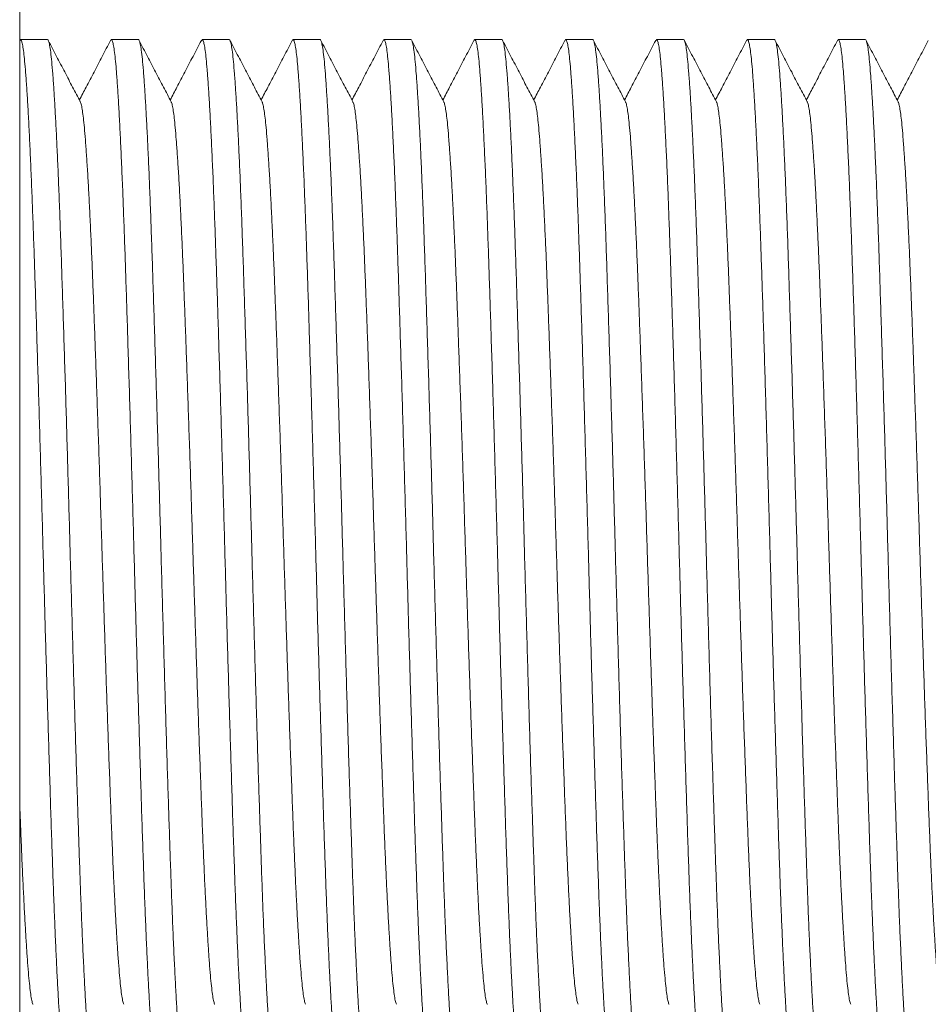
# Model space of a CAD drawing. Units: millimetres. Extents: x -90 to 397, y -4 to 241.
# Drawn here: x 2 to 21, y 202 to 221 of the extents above; entities that cross this region are included whole.
import ezdxf

# ---------------------------------------------------------------- set-up
doc = ezdxf.new("R2010")
doc.units = ezdxf.units.MM

msp = doc.modelspace()

# ---------------------------------------------------------------- linework, layer by layer
at = {"color": 7, "linetype": 'Continuous', "lineweight": 0}
for p, q in [((2.465, 180.671), (2.465, 240.671)), ((3.019, 220.921), (2.479, 220.921)), ((4.833, 220.921), (4.293, 220.921)), ((6.647, 220.921), (6.107, 220.921)), ((8.461, 220.921), (7.921, 220.921)), ((10.275, 220.921), (9.735, 220.921)), ((12.089, 220.921), (11.549, 220.921)), ((13.903, 220.921), (13.363, 220.921)), ((15.717, 220.921), (15.177, 220.921)), ((17.531, 220.921), (16.991, 220.921)), ((19.345, 220.921), (18.805, 220.921))]:
    msp.add_line(p, q, dxfattribs=at)
for points, knots in [([(3.019, 220.921), (3.019, 220.921), (3.027, 220.93), (3.041, 220.897), (3.063, 220.818), (3.084, 220.677), (3.104, 220.487), (3.125, 220.244), (3.145, 219.955), (3.166, 219.624), (3.186, 219.255), (3.207, 218.843), (3.227, 218.392), (3.248, 217.896), (3.268, 217.356), (3.289, 216.772), (3.309, 216.157), (3.33, 215.511), (3.351, 214.834), (3.373, 214.145), (3.394, 213.451), (3.414, 212.758), (3.434, 212.058), (3.454, 211.355), (3.473, 210.639), (3.493, 209.908), (3.515, 209.163), (3.536, 208.421), (3.558, 207.69), (3.579, 206.974), (3.6, 206.292), (3.621, 205.649), (3.641, 205.047), (3.66, 204.473), (3.679, 203.928), (3.699, 203.4), (3.72, 202.897), (3.742, 202.424), (3.764, 201.997), (3.785, 201.617), (3.806, 201.288), (3.827, 201.017), (3.846, 200.799), (3.866, 200.631), (3.886, 200.509), (3.906, 200.438), (3.925, 200.411), (3.937, 200.433), (3.942, 200.442)], [0, 0, 0, 0, 0.000567, 0.02368, 0.04673, 0.069655, 0.092396, 0.115026, 0.137853, 0.159523, 0.181284, 0.203083, 0.224868, 0.246586, 0.269488, 0.292198, 0.314846, 0.3377, 0.360704, 0.383798, 0.405598, 0.42737, 0.449061, 0.470618, 0.491994, 0.514671, 0.53755, 0.56057, 0.583672, 0.606792, 0.629866, 0.651526, 0.673039, 0.694373, 0.715803, 0.737402, 0.760439, 0.783547, 0.806664, 0.829727, 0.852674, 0.875444, 0.896769, 0.91825, 0.939886, 0.961627, 0.983421, 1, 1, 1, 1]), ([(5.2, 200.422), (5.2, 200.422), (5.193, 200.413), (5.178, 200.445), (5.157, 200.525), (5.136, 200.665), (5.115, 200.856), (5.095, 201.099), (5.074, 201.387), (5.054, 201.719), (5.033, 202.088), (5.013, 202.499), (4.992, 202.95), (4.972, 203.447), (4.951, 203.987), (4.931, 204.57), (4.91, 205.185), (4.889, 205.832), (4.868, 206.509), (4.847, 207.198), (4.826, 207.892), (4.805, 208.585), (4.785, 209.285), (4.766, 209.988), (4.746, 210.704), (4.726, 211.435), (4.705, 212.18), (4.683, 212.921), (4.662, 213.653), (4.64, 214.369), (4.619, 215.05), (4.599, 215.693), (4.579, 216.296), (4.56, 216.87), (4.54, 217.415), (4.52, 217.943), (4.499, 218.446), (4.477, 218.918), (4.456, 219.346), (4.434, 219.725), (4.413, 220.054), (4.393, 220.326), (4.373, 220.544), (4.354, 220.712), (4.334, 220.833), (4.313, 220.905), (4.294, 220.932), (4.282, 220.91), (4.277, 220.9)], [0, 0, 0, 0, 0.000567, 0.02368, 0.04673, 0.069655, 0.092396, 0.115026, 0.137853, 0.159523, 0.181284, 0.203083, 0.224868, 0.246586, 0.269488, 0.292198, 0.314846, 0.3377, 0.360704, 0.383798, 0.405598, 0.42737, 0.449061, 0.470618, 0.491994, 0.514671, 0.53755, 0.56057, 0.583672, 0.606792, 0.629866, 0.651526, 0.673038, 0.694373, 0.715803, 0.737402, 0.760439, 0.783547, 0.806664, 0.829727, 0.852674, 0.875444, 0.896769, 0.91825, 0.939886, 0.961627, 0.983421, 1, 1, 1, 1]), ([(4.833, 220.921), (4.833, 220.921), (4.841, 220.93), (4.855, 220.897), (4.877, 220.818), (4.898, 220.677), (4.919, 220.487), (4.939, 220.244), (4.959, 219.955), (4.98, 219.624), (5, 219.255), (5.021, 218.843), (5.041, 218.392), (5.062, 217.896), (5.082, 217.356), (5.103, 216.772), (5.123, 216.157), (5.144, 215.511), (5.165, 214.834), (5.187, 214.145), (5.207, 213.451), (5.228, 212.758), (5.248, 212.058), (5.268, 211.355), (5.287, 210.639), (5.307, 209.908), (5.329, 209.163), (5.35, 208.421), (5.372, 207.69), (5.393, 206.974), (5.414, 206.292), (5.435, 205.649), (5.455, 205.047), (5.474, 204.473), (5.493, 203.928), (5.513, 203.4), (5.534, 202.897), (5.556, 202.424), (5.578, 201.997), (5.599, 201.617), (5.62, 201.288), (5.641, 201.017), (5.66, 200.799), (5.68, 200.631), (5.7, 200.509), (5.72, 200.438), (5.739, 200.411), (5.751, 200.433), (5.756, 200.442)], [0, 0, 0, 0, 0.000567, 0.02368, 0.04673, 0.069655, 0.092396, 0.115026, 0.137853, 0.159523, 0.181284, 0.203083, 0.224868, 0.246586, 0.269488, 0.292198, 0.314846, 0.3377, 0.360704, 0.383798, 0.405598, 0.42737, 0.449061, 0.470618, 0.491994, 0.514671, 0.53755, 0.56057, 0.583672, 0.606792, 0.629866, 0.651526, 0.673038, 0.694373, 0.715803, 0.737402, 0.760439, 0.783547, 0.806664, 0.829727, 0.852674, 0.875444, 0.896769, 0.91825, 0.939886, 0.961627, 0.983421, 1, 1, 1, 1]), ([(7.014, 200.422), (7.014, 200.422), (7.007, 200.413), (6.992, 200.445), (6.971, 200.525), (6.95, 200.665), (6.929, 200.856), (6.909, 201.099), (6.888, 201.387), (6.868, 201.719), (6.847, 202.088), (6.827, 202.499), (6.806, 202.95), (6.786, 203.447), (6.765, 203.987), (6.745, 204.57), (6.724, 205.185), (6.703, 205.832), (6.682, 206.509), (6.661, 207.198), (6.64, 207.892), (6.62, 208.585), (6.599, 209.285), (6.58, 209.988), (6.56, 210.704), (6.54, 211.435), (6.519, 212.18), (6.497, 212.921), (6.476, 213.653), (6.454, 214.369), (6.433, 215.05), (6.413, 215.693), (6.393, 216.296), (6.374, 216.87), (6.354, 217.415), (6.334, 217.943), (6.313, 218.446), (6.291, 218.918), (6.27, 219.346), (6.248, 219.725), (6.227, 220.054), (6.207, 220.326), (6.187, 220.544), (6.168, 220.712), (6.148, 220.833), (6.127, 220.905), (6.108, 220.932), (6.096, 220.91), (6.091, 220.9)], [0, 0, 0, 0, 0.000567, 0.02368, 0.04673, 0.069655, 0.092396, 0.115026, 0.137853, 0.159523, 0.181284, 0.203083, 0.224868, 0.246586, 0.269488, 0.292198, 0.314846, 0.3377, 0.360704, 0.383798, 0.405598, 0.42737, 0.449061, 0.470618, 0.491994, 0.514671, 0.53755, 0.56057, 0.583672, 0.606792, 0.629866, 0.651526, 0.673039, 0.694373, 0.715803, 0.737402, 0.760439, 0.783547, 0.806664, 0.829727, 0.852674, 0.875444, 0.896769, 0.91825, 0.939886, 0.961627, 0.983421, 1, 1, 1, 1]), ([(6.647, 220.921), (6.647, 220.921), (6.655, 220.93), (6.669, 220.897), (6.691, 220.818), (6.712, 220.677), (6.732, 220.487), (6.753, 220.244), (6.773, 219.955), (6.794, 219.624), (6.814, 219.255), (6.835, 218.843), (6.855, 218.392), (6.876, 217.896), (6.896, 217.356), (6.917, 216.772), (6.937, 216.157), (6.958, 215.511), (6.979, 214.834), (7.001, 214.145), (7.022, 213.451), (7.042, 212.758), (7.062, 212.058), (7.082, 211.355), (7.101, 210.639), (7.121, 209.908), (7.143, 209.163), (7.164, 208.421), (7.186, 207.69), (7.207, 206.974), (7.228, 206.292), (7.249, 205.649), (7.269, 205.047), (7.288, 204.473), (7.307, 203.928), (7.327, 203.4), (7.348, 202.897), (7.37, 202.424), (7.392, 201.997), (7.413, 201.617), (7.434, 201.288), (7.455, 201.017), (7.474, 200.799), (7.494, 200.631), (7.514, 200.509), (7.534, 200.438), (7.553, 200.411), (7.565, 200.433), (7.57, 200.442)], [0, 0, 0, 0, 0.000567, 0.02368, 0.04673, 0.069655, 0.092396, 0.115026, 0.137853, 0.159523, 0.181284, 0.203083, 0.224868, 0.246586, 0.269488, 0.292198, 0.314846, 0.3377, 0.360704, 0.383798, 0.405598, 0.42737, 0.449061, 0.470618, 0.491994, 0.514671, 0.53755, 0.56057, 0.583672, 0.606792, 0.629866, 0.651526, 0.673039, 0.694373, 0.715803, 0.737402, 0.760439, 0.783547, 0.806664, 0.829727, 0.852674, 0.875444, 0.896769, 0.91825, 0.939886, 0.961627, 0.983421, 1, 1, 1, 1]), ([(8.828, 200.422), (8.828, 200.422), (8.821, 200.413), (8.806, 200.445), (8.785, 200.525), (8.764, 200.665), (8.743, 200.856), (8.723, 201.099), (8.702, 201.387), (8.682, 201.719), (8.661, 202.088), (8.641, 202.499), (8.62, 202.95), (8.6, 203.447), (8.579, 203.987), (8.559, 204.57), (8.538, 205.185), (8.517, 205.832), (8.496, 206.509), (8.475, 207.198), (8.454, 207.892), (8.433, 208.585), (8.413, 209.285), (8.394, 209.988), (8.374, 210.704), (8.354, 211.435), (8.333, 212.18), (8.311, 212.921), (8.29, 213.653), (8.268, 214.369), (8.247, 215.05), (8.227, 215.693), (8.207, 216.296), (8.188, 216.87), (8.168, 217.415), (8.148, 217.943), (8.127, 218.446), (8.105, 218.918), (8.084, 219.346), (8.062, 219.725), (8.041, 220.054), (8.021, 220.326), (8.001, 220.544), (7.982, 220.712), (7.962, 220.833), (7.941, 220.905), (7.922, 220.932), (7.91, 220.91), (7.905, 220.9)], [0, 0, 0, 0, 0.000567, 0.02368, 0.04673, 0.069655, 0.092396, 0.115026, 0.137853, 0.159523, 0.181284, 0.203083, 0.224868, 0.246586, 0.269488, 0.292198, 0.314846, 0.3377, 0.360704, 0.383798, 0.405598, 0.42737, 0.449061, 0.470618, 0.491994, 0.514671, 0.53755, 0.56057, 0.583672, 0.606792, 0.629866, 0.651526, 0.673038, 0.694373, 0.715803, 0.737402, 0.760439, 0.783547, 0.806664, 0.829727, 0.852674, 0.875444, 0.896769, 0.91825, 0.939886, 0.961627, 0.983421, 1, 1, 1, 1]), ([(8.461, 220.921), (8.461, 220.921), (8.469, 220.93), (8.483, 220.897), (8.505, 220.818), (8.526, 220.677), (8.547, 220.487), (8.567, 220.244), (8.587, 219.955), (8.608, 219.624), (8.628, 219.255), (8.649, 218.843), (8.669, 218.392), (8.69, 217.896), (8.71, 217.356), (8.731, 216.772), (8.751, 216.157), (8.772, 215.511), (8.793, 214.834), (8.815, 214.145), (8.835, 213.451), (8.856, 212.758), (8.876, 212.058), (8.896, 211.355), (8.915, 210.639), (8.935, 209.908), (8.957, 209.163), (8.978, 208.421), (9, 207.69), (9.021, 206.974), (9.042, 206.292), (9.063, 205.649), (9.083, 205.047), (9.102, 204.473), (9.121, 203.928), (9.141, 203.4), (9.162, 202.897), (9.184, 202.424), (9.206, 201.997), (9.227, 201.617), (9.248, 201.288), (9.269, 201.017), (9.288, 200.799), (9.308, 200.631), (9.328, 200.509), (9.348, 200.438), (9.367, 200.411), (9.379, 200.433), (9.384, 200.442)], [0, 0, 0, 0, 0.000567, 0.02368, 0.04673, 0.069655, 0.092396, 0.115026, 0.137853, 0.159523, 0.181284, 0.203083, 0.224868, 0.246586, 0.269488, 0.292198, 0.314846, 0.3377, 0.360704, 0.383798, 0.405598, 0.42737, 0.449061, 0.470618, 0.491994, 0.514671, 0.53755, 0.56057, 0.583672, 0.606792, 0.629866, 0.651526, 0.673038, 0.694373, 0.715803, 0.737402, 0.760439, 0.783547, 0.806664, 0.829727, 0.852674, 0.875444, 0.896769, 0.91825, 0.939886, 0.961627, 0.983421, 1, 1, 1, 1]), ([(10.642, 200.422), (10.642, 200.422), (10.635, 200.413), (10.62, 200.445), (10.599, 200.525), (10.578, 200.665), (10.557, 200.856), (10.537, 201.099), (10.516, 201.387), (10.496, 201.719), (10.475, 202.088), (10.455, 202.499), (10.434, 202.95), (10.414, 203.447), (10.393, 203.987), (10.373, 204.57), (10.352, 205.185), (10.331, 205.832), (10.31, 206.509), (10.289, 207.198), (10.268, 207.892), (10.247, 208.585), (10.227, 209.285), (10.208, 209.988), (10.188, 210.704), (10.168, 211.435), (10.147, 212.18), (10.125, 212.921), (10.104, 213.653), (10.082, 214.369), (10.061, 215.05), (10.041, 215.693), (10.021, 216.296), (10.002, 216.87), (9.982, 217.415), (9.962, 217.943), (9.941, 218.446), (9.919, 218.918), (9.898, 219.346), (9.876, 219.725), (9.855, 220.054), (9.835, 220.326), (9.815, 220.544), (9.796, 220.712), (9.776, 220.833), (9.755, 220.905), (9.736, 220.932), (9.724, 220.91), (9.719, 220.9)], [0, 0, 0, 0, 0.000567, 0.02368, 0.04673, 0.069655, 0.092396, 0.115026, 0.137853, 0.159523, 0.181284, 0.203083, 0.224868, 0.246586, 0.269488, 0.292198, 0.314846, 0.3377, 0.360704, 0.383798, 0.405598, 0.42737, 0.449061, 0.470618, 0.491994, 0.514671, 0.53755, 0.56057, 0.583672, 0.606792, 0.629866, 0.651526, 0.673039, 0.694373, 0.715803, 0.737402, 0.760439, 0.783547, 0.806664, 0.829727, 0.852674, 0.875444, 0.896769, 0.91825, 0.939886, 0.961627, 0.983421, 1, 1, 1, 1]), ([(10.275, 220.921), (10.275, 220.921), (10.283, 220.93), (10.297, 220.897), (10.319, 220.818), (10.34, 220.677), (10.36, 220.487), (10.381, 220.244), (10.401, 219.955), (10.422, 219.624), (10.442, 219.255), (10.463, 218.843), (10.483, 218.392), (10.504, 217.896), (10.524, 217.356), (10.545, 216.772), (10.565, 216.157), (10.586, 215.511), (10.607, 214.834), (10.629, 214.145), (10.65, 213.451), (10.67, 212.758), (10.69, 212.058), (10.71, 211.355), (10.729, 210.639), (10.749, 209.908), (10.771, 209.163), (10.792, 208.421), (10.814, 207.69), (10.835, 206.974), (10.856, 206.292), (10.877, 205.649), (10.897, 205.047), (10.916, 204.473), (10.935, 203.928), (10.955, 203.4), (10.976, 202.897), (10.998, 202.424), (11.02, 201.997), (11.041, 201.617), (11.062, 201.288), (11.083, 201.017), (11.102, 200.799), (11.122, 200.631), (11.142, 200.509), (11.162, 200.438), (11.181, 200.411), (11.193, 200.433), (11.198, 200.442)], [0, 0, 0, 0, 0.000567, 0.02368, 0.04673, 0.069655, 0.092396, 0.115026, 0.137853, 0.159523, 0.181284, 0.203083, 0.224868, 0.246586, 0.269488, 0.292198, 0.314846, 0.3377, 0.360704, 0.383798, 0.405598, 0.42737, 0.449061, 0.470618, 0.491994, 0.514671, 0.53755, 0.56057, 0.583672, 0.606792, 0.629866, 0.651526, 0.673039, 0.694373, 0.715803, 0.737402, 0.760439, 0.783547, 0.806664, 0.829727, 0.852674, 0.875444, 0.896769, 0.91825, 0.939886, 0.961627, 0.983421, 1, 1, 1, 1]), ([(12.456, 200.422), (12.456, 200.422), (12.449, 200.413), (12.434, 200.445), (12.413, 200.525), (12.392, 200.665), (12.371, 200.856), (12.351, 201.099), (12.33, 201.387), (12.31, 201.719), (12.289, 202.088), (12.269, 202.499), (12.248, 202.95), (12.228, 203.447), (12.207, 203.987), (12.187, 204.57), (12.166, 205.185), (12.145, 205.832), (12.124, 206.509), (12.103, 207.198), (12.082, 207.892), (12.061, 208.585), (12.041, 209.285), (12.022, 209.988), (12.002, 210.704), (11.982, 211.435), (11.961, 212.18), (11.939, 212.921), (11.918, 213.653), (11.896, 214.369), (11.875, 215.05), (11.855, 215.693), (11.835, 216.296), (11.816, 216.87), (11.796, 217.415), (11.776, 217.943), (11.755, 218.446), (11.733, 218.918), (11.712, 219.346), (11.69, 219.725), (11.669, 220.054), (11.649, 220.326), (11.629, 220.544), (11.61, 220.712), (11.59, 220.833), (11.569, 220.905), (11.55, 220.932), (11.538, 220.91), (11.533, 220.9)], [0, 0, 0, 0, 0.000567, 0.02368, 0.04673, 0.069655, 0.092396, 0.115026, 0.137853, 0.159523, 0.181284, 0.203083, 0.224868, 0.246586, 0.269488, 0.292198, 0.314846, 0.3377, 0.360704, 0.383798, 0.405598, 0.42737, 0.449061, 0.470618, 0.491994, 0.514671, 0.53755, 0.56057, 0.583672, 0.606792, 0.629866, 0.651526, 0.673038, 0.694373, 0.715803, 0.737402, 0.760439, 0.783547, 0.806664, 0.829727, 0.852674, 0.875444, 0.896769, 0.91825, 0.939886, 0.961627, 0.983421, 1, 1, 1, 1]), ([(12.089, 220.921), (12.089, 220.921), (12.096, 220.93), (12.111, 220.897), (12.133, 220.818), (12.154, 220.677), (12.174, 220.487), (12.195, 220.244), (12.215, 219.955), (12.236, 219.624), (12.256, 219.255), (12.277, 218.843), (12.297, 218.392), (12.318, 217.896), (12.338, 217.356), (12.359, 216.772), (12.379, 216.157), (12.4, 215.511), (12.421, 214.834), (12.443, 214.145), (12.463, 213.451), (12.484, 212.758), (12.504, 212.058), (12.524, 211.355), (12.543, 210.639), (12.563, 209.908), (12.585, 209.163), (12.606, 208.421), (12.628, 207.69), (12.649, 206.974), (12.67, 206.292), (12.691, 205.649), (12.711, 205.047), (12.73, 204.473), (12.749, 203.928), (12.769, 203.4), (12.79, 202.897), (12.812, 202.424), (12.834, 201.997), (12.855, 201.617), (12.876, 201.288), (12.897, 201.017), (12.916, 200.799), (12.936, 200.631), (12.956, 200.509), (12.976, 200.438), (12.995, 200.411), (13.007, 200.433), (13.012, 200.442)], [0, 0, 0, 0, 0.000567, 0.02368, 0.04673, 0.069655, 0.092396, 0.115026, 0.137853, 0.159523, 0.181284, 0.203083, 0.224868, 0.246586, 0.269488, 0.292198, 0.314846, 0.3377, 0.360704, 0.383798, 0.405598, 0.42737, 0.449061, 0.470618, 0.491994, 0.514671, 0.53755, 0.56057, 0.583672, 0.606792, 0.629866, 0.651526, 0.673038, 0.694373, 0.715803, 0.737402, 0.760439, 0.783547, 0.806664, 0.829727, 0.852674, 0.875444, 0.896769, 0.91825, 0.939886, 0.961627, 0.983421, 1, 1, 1, 1]), ([(14.27, 200.422), (14.27, 200.422), (14.263, 200.413), (14.248, 200.445), (14.227, 200.525), (14.206, 200.665), (14.185, 200.856), (14.165, 201.099), (14.144, 201.387), (14.124, 201.719), (14.103, 202.088), (14.083, 202.499), (14.062, 202.95), (14.042, 203.447), (14.021, 203.987), (14.001, 204.57), (13.98, 205.185), (13.959, 205.832), (13.938, 206.509), (13.917, 207.198), (13.896, 207.892), (13.875, 208.585), (13.855, 209.285), (13.836, 209.988), (13.816, 210.704), (13.796, 211.435), (13.775, 212.18), (13.753, 212.921), (13.732, 213.653), (13.71, 214.369), (13.689, 215.05), (13.669, 215.693), (13.649, 216.296), (13.63, 216.87), (13.61, 217.415), (13.59, 217.943), (13.569, 218.446), (13.547, 218.918), (13.526, 219.346), (13.504, 219.725), (13.483, 220.054), (13.463, 220.326), (13.443, 220.544), (13.424, 220.712), (13.404, 220.833), (13.383, 220.905), (13.364, 220.932), (13.352, 220.91), (13.347, 220.9)], [0, 0, 0, 0, 0.000567, 0.02368, 0.04673, 0.069655, 0.092396, 0.115026, 0.137853, 0.159523, 0.181284, 0.203083, 0.224868, 0.246586, 0.269488, 0.292198, 0.314846, 0.3377, 0.360704, 0.383798, 0.405598, 0.42737, 0.449061, 0.470618, 0.491994, 0.514671, 0.53755, 0.56057, 0.583672, 0.606792, 0.629866, 0.651526, 0.673038, 0.694373, 0.715803, 0.737402, 0.760439, 0.783547, 0.806664, 0.829727, 0.852674, 0.875444, 0.896769, 0.91825, 0.939886, 0.961627, 0.983421, 1, 1, 1, 1]), ([(13.903, 220.921), (13.903, 220.921), (13.911, 220.93), (13.925, 220.897), (13.947, 220.818), (13.968, 220.677), (13.988, 220.487), (14.009, 220.244), (14.029, 219.955), (14.05, 219.624), (14.07, 219.255), (14.091, 218.843), (14.111, 218.392), (14.132, 217.896), (14.152, 217.356), (14.173, 216.772), (14.193, 216.157), (14.214, 215.511), (14.235, 214.834), (14.257, 214.145), (14.278, 213.451), (14.298, 212.758), (14.318, 212.058), (14.338, 211.355), (14.357, 210.639), (14.377, 209.908), (14.398, 209.163), (14.42, 208.421), (14.442, 207.69), (14.463, 206.974), (14.484, 206.292), (14.505, 205.649), (14.525, 205.047), (14.544, 204.473), (14.563, 203.928), (14.583, 203.4), (14.604, 202.897), (14.626, 202.424), (14.648, 201.997), (14.669, 201.617), (14.69, 201.288), (14.711, 201.017), (14.73, 200.799), (14.75, 200.631), (14.77, 200.509), (14.79, 200.438), (14.809, 200.411), (14.821, 200.433), (14.826, 200.442)], [0, 0, 0, 0, 0.0005667, 0.0236799, 0.0467301, 0.0696554, 0.0923958, 0.1150258, 0.1378527, 0.1595228, 0.1812837, 0.2030831, 0.224868, 0.2465858, 0.2694883, 0.2921975, 0.3148463, 0.3376996, 0.3607038, 0.3837977, 0.4055983, 0.4273702, 0.4490606, 0.4706184, 0.4919941, 0.5146711, 0.5375496, 0.5605704, 0.583672, 0.6067916, 0.6298662, 0.6515256, 0.6730385, 0.6943733, 0.7158034, 0.7374024, 0.7604385, 0.7835466, 0.8066637, 0.8297267, 0.8526736, 0.875444, 0.8967686, 0.9182496, 0.939886, 0.9616273, 0.9834214, 1, 1, 1, 1]), ([(16.084, 200.422), (16.084, 200.422), (16.077, 200.413), (16.062, 200.445), (16.041, 200.525), (16.02, 200.665), (15.999, 200.856), (15.979, 201.099), (15.958, 201.387), (15.938, 201.719), (15.917, 202.088), (15.897, 202.499), (15.876, 202.95), (15.856, 203.447), (15.835, 203.987), (15.815, 204.57), (15.794, 205.185), (15.773, 205.832), (15.752, 206.509), (15.731, 207.198), (15.71, 207.892), (15.689, 208.585), (15.669, 209.285), (15.65, 209.988), (15.63, 210.704), (15.61, 211.435), (15.589, 212.18), (15.567, 212.921), (15.546, 213.653), (15.524, 214.369), (15.503, 215.05), (15.483, 215.693), (15.463, 216.296), (15.444, 216.87), (15.424, 217.415), (15.404, 217.943), (15.383, 218.446), (15.361, 218.918), (15.34, 219.346), (15.318, 219.725), (15.297, 220.054), (15.277, 220.326), (15.257, 220.544), (15.238, 220.712), (15.218, 220.833), (15.197, 220.905), (15.178, 220.932), (15.166, 220.91), (15.161, 220.9)], [0, 0, 0, 0, 0.000567, 0.02368, 0.04673, 0.069655, 0.092396, 0.115026, 0.137853, 0.159523, 0.181284, 0.203083, 0.224868, 0.246586, 0.269488, 0.292198, 0.314846, 0.3377, 0.360704, 0.383798, 0.405598, 0.42737, 0.449061, 0.470618, 0.491994, 0.514671, 0.53755, 0.56057, 0.583672, 0.606792, 0.629866, 0.651526, 0.673038, 0.694373, 0.715803, 0.737402, 0.760439, 0.783547, 0.806664, 0.829727, 0.852674, 0.875444, 0.896769, 0.91825, 0.939886, 0.961627, 0.983421, 1, 1, 1, 1]), ([(15.717, 220.921), (15.717, 220.921), (15.724, 220.93), (15.739, 220.897), (15.761, 220.818), (15.782, 220.677), (15.802, 220.487), (15.823, 220.244), (15.843, 219.955), (15.864, 219.624), (15.884, 219.255), (15.905, 218.843), (15.925, 218.392), (15.946, 217.896), (15.966, 217.356), (15.987, 216.772), (16.007, 216.157), (16.028, 215.511), (16.049, 214.834), (16.071, 214.145), (16.091, 213.451), (16.112, 212.758), (16.132, 212.058), (16.152, 211.355), (16.171, 210.639), (16.191, 209.908), (16.213, 209.163), (16.234, 208.421), (16.256, 207.69), (16.277, 206.974), (16.298, 206.292), (16.319, 205.649), (16.339, 205.047), (16.358, 204.473), (16.377, 203.928), (16.397, 203.4), (16.418, 202.897), (16.44, 202.424), (16.462, 201.997), (16.483, 201.617), (16.504, 201.288), (16.525, 201.017), (16.544, 200.799), (16.564, 200.631), (16.584, 200.509), (16.604, 200.438), (16.623, 200.411), (16.635, 200.433), (16.64, 200.442)], [0, 0, 0, 0, 0.000567, 0.02368, 0.04673, 0.069655, 0.092396, 0.115026, 0.137853, 0.159523, 0.181284, 0.203083, 0.224868, 0.246586, 0.269488, 0.292198, 0.314846, 0.3377, 0.360704, 0.383798, 0.405598, 0.42737, 0.449061, 0.470618, 0.491994, 0.514671, 0.53755, 0.56057, 0.583672, 0.606792, 0.629866, 0.651526, 0.673038, 0.694373, 0.715803, 0.737402, 0.760439, 0.783547, 0.806664, 0.829727, 0.852674, 0.875444, 0.896769, 0.91825, 0.939886, 0.961627, 0.983421, 1, 1, 1, 1]), ([(17.898, 200.422), (17.898, 200.422), (17.891, 200.413), (17.876, 200.445), (17.855, 200.525), (17.834, 200.665), (17.813, 200.856), (17.793, 201.099), (17.772, 201.387), (17.752, 201.719), (17.731, 202.088), (17.711, 202.499), (17.69, 202.95), (17.67, 203.447), (17.649, 203.987), (17.629, 204.57), (17.608, 205.185), (17.587, 205.832), (17.566, 206.509), (17.545, 207.198), (17.524, 207.892), (17.503, 208.585), (17.483, 209.285), (17.464, 209.988), (17.444, 210.704), (17.424, 211.435), (17.403, 212.18), (17.381, 212.921), (17.36, 213.653), (17.338, 214.369), (17.317, 215.05), (17.297, 215.693), (17.277, 216.296), (17.258, 216.87), (17.238, 217.415), (17.218, 217.943), (17.197, 218.446), (17.175, 218.918), (17.154, 219.346), (17.132, 219.725), (17.111, 220.054), (17.091, 220.326), (17.071, 220.544), (17.052, 220.712), (17.032, 220.833), (17.011, 220.905), (16.992, 220.932), (16.98, 220.91), (16.975, 220.9)], [0, 0, 0, 0, 0.000567, 0.02368, 0.04673, 0.069655, 0.092396, 0.115026, 0.137853, 0.159523, 0.181284, 0.203083, 0.224868, 0.246586, 0.269488, 0.292198, 0.314846, 0.3377, 0.360704, 0.383798, 0.405598, 0.42737, 0.449061, 0.470618, 0.491994, 0.514671, 0.53755, 0.56057, 0.583672, 0.606792, 0.629866, 0.651526, 0.673038, 0.694373, 0.715803, 0.737402, 0.760439, 0.783547, 0.806664, 0.829727, 0.852674, 0.875444, 0.896769, 0.91825, 0.939886, 0.961627, 0.983421, 1, 1, 1, 1]), ([(17.531, 220.921), (17.531, 220.921), (17.539, 220.93), (17.553, 220.897), (17.575, 220.818), (17.596, 220.677), (17.616, 220.487), (17.637, 220.244), (17.657, 219.955), (17.678, 219.624), (17.698, 219.255), (17.719, 218.843), (17.739, 218.392), (17.76, 217.896), (17.78, 217.356), (17.801, 216.772), (17.821, 216.157), (17.842, 215.511), (17.863, 214.834), (17.885, 214.145), (17.905, 213.451), (17.926, 212.758), (17.946, 212.058), (17.966, 211.355), (17.985, 210.639), (18.005, 209.908), (18.027, 209.163), (18.048, 208.421), (18.07, 207.69), (18.091, 206.974), (18.112, 206.292), (18.133, 205.649), (18.153, 205.047), (18.172, 204.473), (18.191, 203.928), (18.211, 203.4), (18.232, 202.897), (18.254, 202.424), (18.276, 201.997), (18.297, 201.617), (18.318, 201.288), (18.339, 201.017), (18.358, 200.799), (18.378, 200.631), (18.398, 200.509), (18.418, 200.438), (18.437, 200.411), (18.449, 200.433), (18.454, 200.442)], [0, 0, 0, 0, 0.000567, 0.02368, 0.04673, 0.069655, 0.092396, 0.115026, 0.137853, 0.159523, 0.181284, 0.203083, 0.224868, 0.246586, 0.269488, 0.292198, 0.314846, 0.3377, 0.360704, 0.383798, 0.405598, 0.42737, 0.449061, 0.470618, 0.491994, 0.514671, 0.53755, 0.56057, 0.583672, 0.606792, 0.629866, 0.651526, 0.673039, 0.694373, 0.715803, 0.737402, 0.760439, 0.783547, 0.806664, 0.829727, 0.852674, 0.875444, 0.896769, 0.91825, 0.939886, 0.961627, 0.983421, 1, 1, 1, 1]), ([(19.712, 200.422), (19.712, 200.422), (19.705, 200.413), (19.69, 200.445), (19.669, 200.525), (19.648, 200.665), (19.627, 200.856), (19.607, 201.099), (19.586, 201.387), (19.566, 201.719), (19.545, 202.088), (19.525, 202.499), (19.504, 202.95), (19.484, 203.447), (19.463, 203.987), (19.443, 204.57), (19.422, 205.185), (19.401, 205.832), (19.38, 206.509), (19.359, 207.198), (19.338, 207.892), (19.317, 208.585), (19.297, 209.285), (19.278, 209.988), (19.258, 210.704), (19.238, 211.435), (19.217, 212.18), (19.195, 212.921), (19.174, 213.653), (19.152, 214.369), (19.131, 215.05), (19.111, 215.693), (19.091, 216.296), (19.072, 216.87), (19.052, 217.415), (19.032, 217.943), (19.011, 218.446), (18.989, 218.918), (18.968, 219.346), (18.946, 219.725), (18.925, 220.054), (18.905, 220.326), (18.885, 220.544), (18.866, 220.712), (18.846, 220.833), (18.825, 220.905), (18.806, 220.932), (18.794, 220.91), (18.789, 220.9)], [0, 0, 0, 0, 0.000567, 0.02368, 0.04673, 0.069655, 0.092396, 0.115026, 0.137853, 0.159523, 0.181284, 0.203083, 0.224868, 0.246586, 0.269488, 0.292198, 0.314846, 0.3377, 0.360704, 0.383798, 0.405598, 0.42737, 0.449061, 0.470618, 0.491994, 0.514671, 0.53755, 0.56057, 0.583672, 0.606792, 0.629866, 0.651526, 0.673038, 0.694373, 0.715803, 0.737402, 0.760439, 0.783547, 0.806664, 0.829727, 0.852674, 0.875444, 0.896769, 0.91825, 0.939886, 0.961627, 0.983421, 1, 1, 1, 1]), ([(19.345, 220.921), (19.345, 220.921), (19.352, 220.93), (19.367, 220.897), (19.389, 220.818), (19.41, 220.677), (19.43, 220.487), (19.451, 220.244), (19.471, 219.955), (19.492, 219.624), (19.512, 219.255), (19.533, 218.843), (19.553, 218.392), (19.574, 217.896), (19.594, 217.356), (19.615, 216.772), (19.635, 216.157), (19.656, 215.511), (19.677, 214.834), (19.699, 214.145), (19.719, 213.451), (19.74, 212.758), (19.76, 212.058), (19.78, 211.355), (19.799, 210.639), (19.819, 209.908), (19.841, 209.163), (19.862, 208.421), (19.884, 207.69), (19.905, 206.974), (19.926, 206.292), (19.947, 205.649), (19.967, 205.047), (19.986, 204.473), (20.005, 203.928), (20.025, 203.4), (20.046, 202.897), (20.068, 202.424), (20.09, 201.997), (20.111, 201.617), (20.132, 201.288), (20.153, 201.017), (20.172, 200.799), (20.192, 200.631), (20.212, 200.509), (20.232, 200.438), (20.251, 200.411), (20.263, 200.433), (20.268, 200.442)], [0, 0, 0, 0, 0.000567, 0.02368, 0.04673, 0.069655, 0.092396, 0.115026, 0.137853, 0.159523, 0.181284, 0.203083, 0.224868, 0.246586, 0.269488, 0.292198, 0.314846, 0.3377, 0.360704, 0.383798, 0.405598, 0.42737, 0.449061, 0.470618, 0.491994, 0.514671, 0.53755, 0.56057, 0.583672, 0.606792, 0.629866, 0.651526, 0.673038, 0.694373, 0.715803, 0.737402, 0.760439, 0.783547, 0.806664, 0.829727, 0.852674, 0.875444, 0.896769, 0.91825, 0.939886, 0.961627, 0.983421, 1, 1, 1, 1]), ([(3.386, 200.422), (3.386, 200.422), (3.379, 200.413), (3.364, 200.445), (3.343, 200.525), (3.322, 200.665), (3.301, 200.856), (3.281, 201.099), (3.26, 201.387), (3.24, 201.719), (3.219, 202.088), (3.199, 202.499), (3.178, 202.95), (3.158, 203.447), (3.137, 203.987), (3.117, 204.57), (3.096, 205.185), (3.075, 205.832), (3.054, 206.509), (3.033, 207.198), (3.012, 207.892), (2.992, 208.585), (2.971, 209.285), (2.952, 209.988), (2.932, 210.704), (2.912, 211.435), (2.891, 212.18), (2.869, 212.921), (2.848, 213.653), (2.826, 214.369), (2.805, 215.05), (2.785, 215.693), (2.765, 216.296), (2.746, 216.87), (2.726, 217.415), (2.706, 217.943), (2.685, 218.446), (2.663, 218.918), (2.642, 219.346), (2.62, 219.725), (2.599, 220.054), (2.579, 220.326), (2.559, 220.544), (2.54, 220.712), (2.52, 220.833), (2.499, 220.908), (2.486, 220.916), (2.479, 220.921)], [0, 0, 0, 0, 0.000577, 0.024093, 0.047545, 0.070871, 0.094008, 0.117032, 0.140257, 0.162306, 0.184446, 0.206626, 0.228791, 0.250887, 0.274189, 0.297295, 0.320339, 0.343591, 0.366996, 0.390493, 0.412674, 0.434825, 0.456894, 0.478828, 0.500577, 0.523649, 0.546927, 0.570349, 0.593854, 0.617377, 0.640854, 0.662891, 0.684779, 0.706486, 0.72829, 0.750266, 0.773704, 0.797215, 0.820735, 0.844201, 0.867548, 0.890716, 0.912412, 0.934268, 0.956282, 0.978402, 1, 1, 1, 1]), ([(3.675, 219.68), (3.624, 219.778), (3.52, 219.976), (3.362, 220.278), (3.2, 220.59), (3.091, 220.799), (3.035, 220.906)], [0, 0, 0, 0, 0.239707, 0.485765, 0.73892, 1, 1, 1, 1]), ([(4.277, 220.906), (4.222, 220.799), (4.112, 220.59), (3.95, 220.278), (3.798, 219.987), (3.701, 219.801), (3.656, 219.715)], [0, 0, 0, 0, 0.268831, 0.529504, 0.782867, 1, 1, 1, 1]), ([(5.489, 219.68), (5.438, 219.778), (5.334, 219.976), (5.176, 220.278), (5.014, 220.59), (4.905, 220.799), (4.849, 220.906)], [0, 0, 0, 0, 0.239706, 0.485762, 0.738917, 1, 1, 1, 1]), ([(6.091, 220.906), (6.036, 220.799), (5.926, 220.59), (5.764, 220.278), (5.612, 219.987), (5.515, 219.801), (5.47, 219.715)], [0, 0, 0, 0, 0.268835, 0.529506, 0.782868, 1, 1, 1, 1]), ([(7.303, 219.68), (7.252, 219.778), (7.148, 219.976), (6.99, 220.278), (6.828, 220.59), (6.719, 220.799), (6.663, 220.906)], [0, 0, 0, 0, 0.239707, 0.485765, 0.73892, 1, 1, 1, 1]), ([(7.905, 220.906), (7.85, 220.799), (7.74, 220.59), (7.578, 220.278), (7.426, 219.987), (7.329, 219.801), (7.284, 219.715)], [0, 0, 0, 0, 0.268831, 0.529504, 0.782867, 1, 1, 1, 1]), ([(9.117, 219.68), (9.066, 219.778), (8.962, 219.976), (8.804, 220.278), (8.642, 220.59), (8.533, 220.799), (8.477, 220.906)], [0, 0, 0, 0, 0.239706, 0.485767, 0.738917, 1, 1, 1, 1]), ([(9.719, 220.906), (9.664, 220.799), (9.554, 220.59), (9.392, 220.278), (9.24, 219.987), (9.143, 219.801), (9.098, 219.715)], [0, 0, 0, 0, 0.268835, 0.529506, 0.782868, 1, 1, 1, 1]), ([(10.931, 219.68), (10.88, 219.778), (10.776, 219.976), (10.618, 220.278), (10.456, 220.59), (10.347, 220.799), (10.291, 220.906)], [0, 0, 0, 0, 0.239707, 0.485765, 0.73892, 1, 1, 1, 1]), ([(11.533, 220.906), (11.478, 220.799), (11.368, 220.59), (11.206, 220.278), (11.054, 219.987), (10.957, 219.801), (10.912, 219.715)], [0, 0, 0, 0, 0.268837, 0.529504, 0.782867, 1, 1, 1, 1]), ([(12.745, 219.68), (12.694, 219.778), (12.59, 219.976), (12.432, 220.278), (12.27, 220.59), (12.161, 220.799), (12.105, 220.906)], [0, 0, 0, 0, 0.239706, 0.485767, 0.738917, 1, 1, 1, 1]), ([(13.347, 220.906), (13.292, 220.799), (13.182, 220.59), (13.02, 220.278), (12.868, 219.987), (12.771, 219.801), (12.726, 219.715)], [0, 0, 0, 0, 0.268835, 0.529506, 0.782868, 1, 1, 1, 1]), ([(14.559, 219.68), (14.508, 219.778), (14.404, 219.976), (14.246, 220.278), (14.084, 220.59), (13.975, 220.799), (13.919, 220.906)], [0, 0, 0, 0, 0.239707, 0.485765, 0.73892, 1, 1, 1, 1]), ([(15.161, 220.906), (15.106, 220.799), (14.996, 220.59), (14.834, 220.278), (14.682, 219.987), (14.585, 219.801), (14.54, 219.715)], [0, 0, 0, 0, 0.268837, 0.529504, 0.782867, 1, 1, 1, 1]), ([(16.373, 219.68), (16.322, 219.778), (16.218, 219.976), (16.06, 220.278), (15.898, 220.59), (15.789, 220.799), (15.733, 220.906)], [0, 0, 0, 0, 0.239706, 0.485767, 0.738917, 1, 1, 1, 1]), ([(16.975, 220.906), (16.92, 220.799), (16.81, 220.59), (16.648, 220.278), (16.496, 219.987), (16.399, 219.801), (16.354, 219.715)], [0, 0, 0, 0, 0.268831, 0.529504, 0.782867, 1, 1, 1, 1]), ([(18.187, 219.68), (18.136, 219.778), (18.032, 219.976), (17.874, 220.278), (17.712, 220.59), (17.603, 220.799), (17.547, 220.906)], [0, 0, 0, 0, 0.239706, 0.485762, 0.738917, 1, 1, 1, 1]), ([(18.789, 220.906), (18.734, 220.799), (18.624, 220.59), (18.462, 220.278), (18.31, 219.987), (18.213, 219.801), (18.168, 219.715)], [0, 0, 0, 0, 0.268837, 0.529504, 0.782872, 1, 1, 1, 1]), ([(20.001, 219.68), (19.95, 219.778), (19.846, 219.976), (19.688, 220.278), (19.526, 220.59), (19.417, 220.799), (19.361, 220.906)], [0, 0, 0, 0, 0.239711, 0.485767, 0.738917, 1, 1, 1, 1]), ([(20.603, 220.906), (20.548, 220.799), (20.438, 220.59), (20.276, 220.278), (20.124, 219.987), (20.027, 219.801), (19.982, 219.715)], [0, 0, 0, 0, 0.268831, 0.529504, 0.782867, 1, 1, 1, 1]), ([(4.545, 201.666), (4.544, 201.667), (4.535, 201.675), (4.52, 201.738), (4.499, 201.855), (4.478, 202.023), (4.458, 202.235), (4.437, 202.489), (4.417, 202.779), (4.397, 203.103), (4.376, 203.465), (4.356, 203.861), (4.335, 204.298), (4.314, 204.773), (4.294, 205.286), (4.274, 205.826), (4.253, 206.395), (4.231, 206.991), (4.21, 207.597), (4.189, 208.208), (4.169, 208.818), (4.149, 209.434), (4.129, 210.053), (4.109, 210.684), (4.089, 211.328), (4.068, 211.984), (4.047, 212.637), (4.025, 213.281), (4.003, 213.912), (3.982, 214.513), (3.962, 215.08), (3.942, 215.611), (3.923, 216.117), (3.904, 216.598), (3.883, 217.063), (3.862, 217.507), (3.841, 217.924), (3.819, 218.302), (3.797, 218.637), (3.776, 218.928), (3.756, 219.168), (3.736, 219.361), (3.717, 219.511), (3.697, 219.615), (3.683, 219.67), (3.675, 219.677), (3.675, 219.678)], [0, 0, 0, 0, 0.0037164, 0.0281433, 0.0524377, 0.0765362, 0.1005175, 0.1247075, 0.1476718, 0.1707324, 0.1938337, 0.2169198, 0.2399347, 0.2642049, 0.2882703, 0.3122716, 0.3364896, 0.3608677, 0.3853409, 0.4084436, 0.4315157, 0.4545016, 0.4773469, 0.499999, 0.5240302, 0.548275, 0.5726706, 0.597152, 0.6216525, 0.6461052, 0.6690581, 0.6918557, 0.7144646, 0.7371745, 0.7600633, 0.7844753, 0.8089635, 0.8334612, 0.8579017, 0.882219, 0.9063492, 0.9289472, 0.951711, 0.9746396, 0.9976794, 1, 1, 1, 1]), ([(6.359, 201.666), (6.358, 201.667), (6.349, 201.675), (6.334, 201.738), (6.313, 201.855), (6.292, 202.023), (6.272, 202.235), (6.251, 202.489), (6.231, 202.779), (6.211, 203.103), (6.19, 203.465), (6.17, 203.861), (6.149, 204.298), (6.128, 204.773), (6.108, 205.286), (6.088, 205.826), (6.067, 206.395), (6.045, 206.991), (6.024, 207.597), (6.003, 208.208), (5.983, 208.818), (5.963, 209.434), (5.943, 210.053), (5.923, 210.684), (5.903, 211.328), (5.882, 211.984), (5.861, 212.637), (5.839, 213.281), (5.817, 213.912), (5.796, 214.513), (5.776, 215.08), (5.756, 215.611), (5.737, 216.117), (5.718, 216.598), (5.697, 217.063), (5.676, 217.507), (5.655, 217.924), (5.633, 218.302), (5.611, 218.637), (5.59, 218.928), (5.57, 219.168), (5.55, 219.361), (5.531, 219.511), (5.511, 219.615), (5.497, 219.67), (5.489, 219.677), (5.489, 219.678)], [0, 0, 0, 0, 0.003716, 0.028143, 0.052438, 0.076536, 0.100518, 0.124708, 0.147672, 0.170732, 0.193834, 0.21692, 0.239935, 0.264205, 0.28827, 0.312272, 0.33649, 0.360868, 0.385341, 0.408444, 0.431516, 0.454502, 0.477347, 0.499999, 0.52403, 0.548275, 0.572671, 0.597152, 0.621653, 0.646105, 0.669058, 0.691856, 0.714465, 0.737174, 0.760063, 0.784475, 0.808963, 0.833461, 0.857902, 0.882219, 0.906349, 0.928947, 0.951711, 0.97464, 0.997679, 1, 1, 1, 1]), ([(8.173, 201.666), (8.172, 201.667), (8.163, 201.675), (8.148, 201.738), (8.127, 201.855), (8.106, 202.023), (8.086, 202.235), (8.065, 202.489), (8.045, 202.779), (8.025, 203.103), (8.004, 203.465), (7.984, 203.861), (7.963, 204.298), (7.942, 204.773), (7.922, 205.286), (7.902, 205.826), (7.881, 206.395), (7.859, 206.991), (7.838, 207.597), (7.817, 208.208), (7.797, 208.818), (7.777, 209.434), (7.757, 210.053), (7.737, 210.684), (7.717, 211.328), (7.696, 211.984), (7.675, 212.637), (7.653, 213.281), (7.631, 213.912), (7.61, 214.513), (7.59, 215.08), (7.57, 215.611), (7.551, 216.117), (7.532, 216.598), (7.511, 217.063), (7.49, 217.507), (7.469, 217.924), (7.447, 218.302), (7.425, 218.637), (7.404, 218.928), (7.384, 219.168), (7.364, 219.361), (7.345, 219.511), (7.325, 219.615), (7.311, 219.67), (7.303, 219.677), (7.303, 219.678)], [0, 0, 0, 0, 0.003716, 0.028143, 0.052438, 0.076536, 0.100518, 0.124708, 0.147672, 0.170732, 0.193834, 0.21692, 0.239935, 0.264205, 0.28827, 0.312272, 0.33649, 0.360868, 0.385341, 0.408444, 0.431516, 0.454502, 0.477347, 0.499999, 0.52403, 0.548275, 0.572671, 0.597152, 0.621652, 0.646105, 0.669058, 0.691856, 0.714465, 0.737174, 0.760063, 0.784475, 0.808963, 0.833461, 0.857902, 0.882219, 0.906349, 0.928947, 0.951711, 0.97464, 0.997679, 1, 1, 1, 1]), ([(9.987, 201.666), (9.986, 201.667), (9.977, 201.675), (9.962, 201.738), (9.941, 201.855), (9.92, 202.023), (9.9, 202.235), (9.879, 202.489), (9.859, 202.779), (9.839, 203.103), (9.818, 203.465), (9.798, 203.861), (9.777, 204.298), (9.756, 204.773), (9.736, 205.286), (9.716, 205.826), (9.695, 206.395), (9.673, 206.991), (9.652, 207.597), (9.631, 208.208), (9.611, 208.818), (9.591, 209.434), (9.571, 210.053), (9.551, 210.684), (9.531, 211.328), (9.51, 211.984), (9.489, 212.637), (9.467, 213.281), (9.445, 213.912), (9.424, 214.513), (9.404, 215.08), (9.384, 215.611), (9.365, 216.117), (9.346, 216.598), (9.325, 217.063), (9.304, 217.507), (9.283, 217.924), (9.261, 218.302), (9.239, 218.637), (9.218, 218.928), (9.198, 219.168), (9.178, 219.361), (9.159, 219.511), (9.139, 219.615), (9.125, 219.67), (9.117, 219.677), (9.117, 219.678)], [0, 0, 0, 0, 0.0037164, 0.0281433, 0.0524378, 0.0765362, 0.1005175, 0.1247075, 0.1476719, 0.1707324, 0.1938338, 0.2169198, 0.2399347, 0.2642049, 0.2882703, 0.3122716, 0.3364897, 0.3608677, 0.3853409, 0.4084436, 0.4315157, 0.4545016, 0.4773469, 0.499999, 0.5240302, 0.548275, 0.5726706, 0.597152, 0.6216525, 0.6461052, 0.6690581, 0.6918558, 0.7144646, 0.7371745, 0.7600633, 0.7844753, 0.8089635, 0.8334612, 0.8579017, 0.882219, 0.9063492, 0.9289472, 0.951711, 0.9746396, 0.9976794, 1, 1, 1, 1]), ([(11.801, 201.666), (11.8, 201.667), (11.791, 201.675), (11.776, 201.738), (11.755, 201.855), (11.734, 202.023), (11.714, 202.235), (11.693, 202.489), (11.673, 202.779), (11.653, 203.103), (11.632, 203.465), (11.612, 203.861), (11.591, 204.298), (11.57, 204.773), (11.55, 205.286), (11.53, 205.826), (11.509, 206.395), (11.487, 206.991), (11.466, 207.597), (11.445, 208.208), (11.425, 208.818), (11.405, 209.434), (11.385, 210.053), (11.365, 210.684), (11.345, 211.328), (11.324, 211.984), (11.303, 212.637), (11.281, 213.281), (11.26, 213.912), (11.238, 214.513), (11.218, 215.08), (11.198, 215.611), (11.179, 216.117), (11.16, 216.598), (11.139, 217.063), (11.118, 217.507), (11.097, 217.924), (11.075, 218.302), (11.053, 218.637), (11.032, 218.928), (11.012, 219.168), (10.992, 219.361), (10.973, 219.511), (10.953, 219.615), (10.939, 219.67), (10.931, 219.677), (10.931, 219.678)], [0, 0, 0, 0, 0.003716, 0.028143, 0.052438, 0.076536, 0.100518, 0.124708, 0.147672, 0.170732, 0.193834, 0.21692, 0.239935, 0.264205, 0.28827, 0.312272, 0.33649, 0.360868, 0.385341, 0.408444, 0.431516, 0.454502, 0.477347, 0.499999, 0.52403, 0.548275, 0.572671, 0.597152, 0.621652, 0.646105, 0.669058, 0.691856, 0.714465, 0.737174, 0.760063, 0.784475, 0.808963, 0.833461, 0.857902, 0.882219, 0.906349, 0.928947, 0.951711, 0.97464, 0.997679, 1, 1, 1, 1]), ([(13.615, 201.666), (13.614, 201.667), (13.605, 201.675), (13.59, 201.738), (13.569, 201.855), (13.548, 202.023), (13.528, 202.235), (13.507, 202.489), (13.487, 202.779), (13.467, 203.103), (13.446, 203.465), (13.426, 203.861), (13.405, 204.298), (13.385, 204.773), (13.364, 205.286), (13.344, 205.826), (13.323, 206.395), (13.301, 206.991), (13.28, 207.597), (13.259, 208.208), (13.239, 208.818), (13.219, 209.434), (13.199, 210.053), (13.179, 210.684), (13.159, 211.328), (13.138, 211.984), (13.117, 212.637), (13.095, 213.281), (13.073, 213.912), (13.052, 214.513), (13.032, 215.08), (13.012, 215.611), (12.993, 216.117), (12.974, 216.598), (12.953, 217.063), (12.932, 217.507), (12.911, 217.924), (12.889, 218.302), (12.867, 218.637), (12.846, 218.928), (12.826, 219.168), (12.806, 219.361), (12.787, 219.511), (12.767, 219.615), (12.753, 219.67), (12.745, 219.677), (12.745, 219.678)], [0, 0, 0, 0, 0.003716, 0.028143, 0.052438, 0.076536, 0.100518, 0.124708, 0.147672, 0.170732, 0.193834, 0.21692, 0.239935, 0.264205, 0.28827, 0.312272, 0.33649, 0.360868, 0.385341, 0.408444, 0.431516, 0.454502, 0.477347, 0.499999, 0.52403, 0.548275, 0.572671, 0.597152, 0.621653, 0.646105, 0.669058, 0.691856, 0.714465, 0.737174, 0.760063, 0.784475, 0.808963, 0.833461, 0.857902, 0.882219, 0.906349, 0.928947, 0.951711, 0.97464, 0.997679, 1, 1, 1, 1]), ([(15.429, 201.666), (15.428, 201.667), (15.419, 201.675), (15.404, 201.738), (15.383, 201.855), (15.362, 202.023), (15.342, 202.235), (15.321, 202.489), (15.301, 202.779), (15.281, 203.103), (15.26, 203.465), (15.24, 203.861), (15.219, 204.298), (15.198, 204.773), (15.178, 205.286), (15.158, 205.826), (15.137, 206.395), (15.115, 206.991), (15.094, 207.597), (15.073, 208.208), (15.053, 208.818), (15.033, 209.434), (15.013, 210.053), (14.993, 210.684), (14.973, 211.328), (14.952, 211.984), (14.931, 212.637), (14.909, 213.281), (14.887, 213.912), (14.866, 214.513), (14.846, 215.08), (14.826, 215.611), (14.807, 216.117), (14.788, 216.598), (14.767, 217.063), (14.746, 217.507), (14.725, 217.924), (14.703, 218.302), (14.681, 218.637), (14.66, 218.928), (14.64, 219.168), (14.62, 219.361), (14.601, 219.511), (14.581, 219.615), (14.567, 219.67), (14.559, 219.677), (14.559, 219.678)], [0, 0, 0, 0, 0.003716, 0.028143, 0.052438, 0.076536, 0.100518, 0.124708, 0.147672, 0.170732, 0.193834, 0.21692, 0.239935, 0.264205, 0.28827, 0.312272, 0.33649, 0.360868, 0.385341, 0.408444, 0.431516, 0.454502, 0.477347, 0.499999, 0.52403, 0.548275, 0.572671, 0.597152, 0.621652, 0.646105, 0.669058, 0.691856, 0.714465, 0.737174, 0.760063, 0.784475, 0.808963, 0.833461, 0.857902, 0.882219, 0.906349, 0.928947, 0.951711, 0.97464, 0.997679, 1, 1, 1, 1]), ([(17.243, 201.666), (17.242, 201.667), (17.233, 201.675), (17.218, 201.738), (17.197, 201.855), (17.176, 202.023), (17.156, 202.235), (17.135, 202.489), (17.115, 202.779), (17.095, 203.103), (17.074, 203.465), (17.054, 203.861), (17.033, 204.298), (17.013, 204.773), (16.992, 205.286), (16.972, 205.826), (16.951, 206.395), (16.929, 206.991), (16.908, 207.597), (16.887, 208.208), (16.867, 208.818), (16.847, 209.434), (16.827, 210.053), (16.807, 210.684), (16.787, 211.328), (16.766, 211.984), (16.745, 212.637), (16.723, 213.281), (16.701, 213.912), (16.68, 214.513), (16.66, 215.08), (16.64, 215.611), (16.621, 216.117), (16.602, 216.598), (16.581, 217.063), (16.56, 217.507), (16.539, 217.924), (16.517, 218.302), (16.495, 218.637), (16.474, 218.928), (16.454, 219.168), (16.434, 219.361), (16.415, 219.511), (16.395, 219.615), (16.381, 219.67), (16.373, 219.677), (16.373, 219.678)], [0, 0, 0, 0, 0.003716, 0.028143, 0.052438, 0.076536, 0.100518, 0.124708, 0.147672, 0.170732, 0.193834, 0.21692, 0.239935, 0.264205, 0.28827, 0.312272, 0.33649, 0.360868, 0.385341, 0.408444, 0.431516, 0.454502, 0.477347, 0.499999, 0.52403, 0.548275, 0.572671, 0.597152, 0.621653, 0.646105, 0.669058, 0.691856, 0.714465, 0.737174, 0.760063, 0.784475, 0.808963, 0.833461, 0.857902, 0.882219, 0.906349, 0.928947, 0.951711, 0.97464, 0.997679, 1, 1, 1, 1]), ([(19.057, 201.666), (19.056, 201.667), (19.047, 201.675), (19.032, 201.738), (19.011, 201.855), (18.99, 202.023), (18.97, 202.235), (18.949, 202.489), (18.929, 202.779), (18.909, 203.103), (18.888, 203.465), (18.868, 203.861), (18.847, 204.298), (18.826, 204.773), (18.806, 205.286), (18.786, 205.826), (18.765, 206.395), (18.743, 206.991), (18.722, 207.597), (18.701, 208.208), (18.681, 208.818), (18.661, 209.434), (18.641, 210.053), (18.621, 210.684), (18.601, 211.328), (18.58, 211.984), (18.559, 212.637), (18.537, 213.281), (18.515, 213.912), (18.494, 214.513), (18.474, 215.08), (18.454, 215.611), (18.435, 216.117), (18.416, 216.598), (18.395, 217.063), (18.374, 217.507), (18.353, 217.924), (18.331, 218.302), (18.309, 218.637), (18.288, 218.928), (18.268, 219.168), (18.248, 219.361), (18.229, 219.511), (18.209, 219.615), (18.195, 219.67), (18.187, 219.677), (18.187, 219.678)], [0, 0, 0, 0, 0.003716, 0.028143, 0.052438, 0.076536, 0.100518, 0.124708, 0.147672, 0.170732, 0.193834, 0.21692, 0.239935, 0.264205, 0.28827, 0.312272, 0.33649, 0.360868, 0.385341, 0.408444, 0.431516, 0.454502, 0.477347, 0.499999, 0.52403, 0.548275, 0.572671, 0.597152, 0.621652, 0.646105, 0.669058, 0.691856, 0.714465, 0.737174, 0.760063, 0.784475, 0.808963, 0.833461, 0.857902, 0.882219, 0.906349, 0.928947, 0.951711, 0.97464, 0.997679, 1, 1, 1, 1]), ([(20.871, 201.666), (20.87, 201.667), (20.861, 201.675), (20.846, 201.738), (20.825, 201.855), (20.804, 202.023), (20.784, 202.235), (20.763, 202.489), (20.743, 202.779), (20.723, 203.103), (20.702, 203.465), (20.682, 203.861), (20.661, 204.298), (20.641, 204.773), (20.62, 205.286), (20.6, 205.826), (20.579, 206.395), (20.557, 206.991), (20.536, 207.597), (20.515, 208.208), (20.495, 208.818), (20.475, 209.434), (20.455, 210.053), (20.435, 210.684), (20.415, 211.328), (20.394, 211.984), (20.373, 212.637), (20.351, 213.281), (20.329, 213.912), (20.308, 214.513), (20.288, 215.08), (20.268, 215.611), (20.249, 216.117), (20.23, 216.598), (20.209, 217.063), (20.188, 217.507), (20.167, 217.924), (20.145, 218.302), (20.123, 218.637), (20.102, 218.928), (20.082, 219.168), (20.062, 219.361), (20.043, 219.511), (20.023, 219.615), (20.009, 219.67), (20.001, 219.677), (20.001, 219.678)], [0, 0, 0, 0, 0.003716, 0.028143, 0.052438, 0.076536, 0.100518, 0.124708, 0.147672, 0.170732, 0.193834, 0.21692, 0.239935, 0.264205, 0.28827, 0.312272, 0.33649, 0.360868, 0.385341, 0.408444, 0.431516, 0.454502, 0.477347, 0.499999, 0.52403, 0.548275, 0.572671, 0.597152, 0.621652, 0.646105, 0.669058, 0.691856, 0.714465, 0.737174, 0.760063, 0.784475, 0.808963, 0.833461, 0.857902, 0.882219, 0.906349, 0.928947, 0.951711, 0.97464, 0.997679, 1, 1, 1, 1]), ([(2.731, 201.666), (2.73, 201.667), (2.721, 201.675), (2.706, 201.738), (2.685, 201.855), (2.664, 202.023), (2.644, 202.235), (2.623, 202.489), (2.603, 202.779), (2.583, 203.103), (2.562, 203.465), (2.542, 203.861), (2.521, 204.297), (2.5, 204.773), (2.482, 205.241), (2.47, 205.559), (2.465, 205.694)], [0, 0, 0, 0, 0.012134, 0.09189, 0.171214, 0.249897, 0.328199, 0.407181, 0.482162, 0.557456, 0.632884, 0.708262, 0.783408, 0.862652, 0.941228, 1, 1, 1, 1])]:
    msp.add_open_spline(points, degree=3, knots=knots, dxfattribs=at)

doc.saveas('drawing.dxf')
